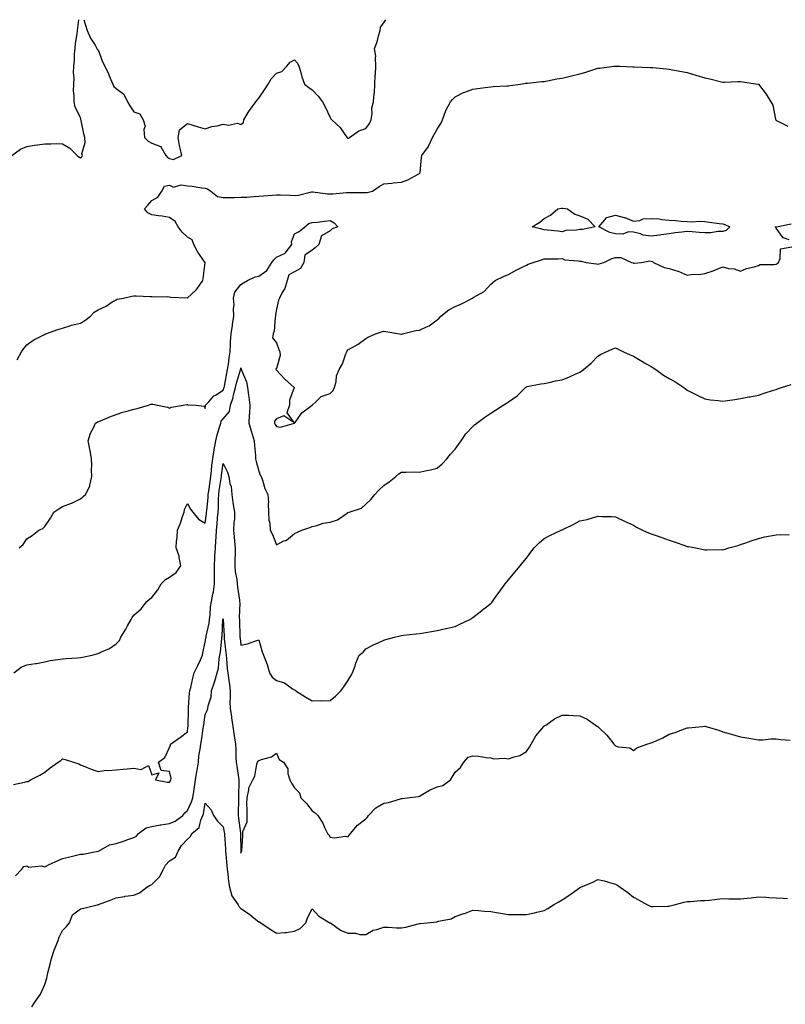
# Model space of a CAD drawing. Units: inches. Extents: x 902483 to 905123, y 7358618 to 7361258.
# Drawn here: x 903734 to 904163, y 7360706 to 7361258 of the extents above; entities that cross this region are included whole.
import ezdxf

# ---------------------------------------------------------------- set-up
doc = ezdxf.new("R2010")
doc.units = ezdxf.units.IN
doc.header["$MEASUREMENT"] = 0
doc.layers.add('Contour_90247358', color=7, linetype='Continuous', true_color=0x15ab90)

msp = doc.modelspace()

# ---------------------------------------------------------------- linework, layer by layer
at = {"layer": 'Contour_90247358'}
for points in [[(903729.58, 7361181.92, 3398), (903734.51, 7361185.46, 3398), (903738.05, 7361187.01, 3398), (903742.33, 7361187.65, 3398), (903744.03, 7361187.9, 3398), (903748.05, 7361188.49, 3398), (903751.59, 7361188.38, 3398), (903754.77, 7361188.65, 3398), (903758.05, 7361188.51, 3398), (903762.16, 7361186.03, 3398), (903766.35, 7361181.92, 3398), (903767.24, 7361181.12, 3398), (903768.05, 7361180.63, 3398), (903768.88, 7361181.09, 3398), (903769.23, 7361181.92, 3398), (903768.96, 7361182.83, 3398), (903770.81, 7361189.16, 3398), (903770.51, 7361191.92, 3398), (903770.07, 7361193.94, 3398), (903768.44, 7361201.53, 3398), (903768.35, 7361201.92, 3398), (903768.33, 7361202.2, 3398), (903768.05, 7361203.1, 3398), (903765.09, 7361208.96, 3398), (903764.56, 7361211.92, 3398), (903764.67, 7361215.3, 3398), (903764.3, 7361218.17, 3398), (903764.39, 7361221.92, 3398), (903764.5, 7361225.48, 3398), (903764.28, 7361228.14, 3398), (903764.36, 7361231.92, 3398), (903764.7, 7361235.27, 3398), (903764.76, 7361238.63, 3398), (903765.05, 7361241.92, 3398), (903765.35, 7361244.62, 3398), (903766.17, 7361250.04, 3398), (903766.39, 7361251.92, 3398), (903766.56, 7361253.41, 3398), (903767.18, 7361258, 3398)], [(903770.05, 7361258, 3398), (903771.02, 7361254.89, 3398), (903771.79, 7361251.92, 3398), (903773.78, 7361247.65, 3398), (903776.31, 7361243.66, 3398), (903777.33, 7361241.92, 3398), (903777.55, 7361241.42, 3398), (903778.05, 7361241.06, 3398), (903780.5, 7361234.37, 3398), (903781.68, 7361231.92, 3398), (903783.78, 7361227.65, 3398), (903784.76, 7361225.21, 3398), (903786.19, 7361221.92, 3398), (903786.74, 7361220.61, 3398), (903788.05, 7361219.53, 3398), (903792.39, 7361216.26, 3398), (903794.48, 7361211.92, 3398), (903795.79, 7361209.66, 3398), (903798.05, 7361206.36, 3398), (903801.3, 7361205.17, 3398), (903803.31, 7361201.92, 3398), (903804.37, 7361198.24, 3398), (903803.6, 7361196.38, 3398), (903803.97, 7361191.92, 3398), (903806.12, 7361189.99, 3398), (903808.05, 7361188.73, 3398), (903812.97, 7361187, 3398), (903813.21, 7361187.07, 3398), (903813.18, 7361186.79, 3398), (903815.91, 7361181.92, 3398), (903816.87, 7361180.74, 3398), (903818.05, 7361180.17, 3398), (903820.24, 7361179.73, 3398), (903824.91, 7361181.92, 3398), (903824.05, 7361185.92, 3398), (903823.59, 7361187.46, 3398), (903822.81, 7361191.92, 3398), (903823.7, 7361196.26, 3398), (903828.05, 7361199.77, 3398), (903831.06, 7361198.9, 3398), (903834.14, 7361198.01, 3398), (903838.05, 7361196.9, 3398), (903841.78, 7361198.19, 3398), (903844.65, 7361198.52, 3398), (903848.05, 7361199.36, 3398), (903851.06, 7361198.91, 3398), (903856.07, 7361199.94, 3398), (903858.05, 7361199.2, 3398), (903859.54, 7361200.43, 3398), (903859.69, 7361201.92, 3398), (903862.08, 7361205.95, 3398), (903862.77, 7361207.2, 3398), (903866.35, 7361211.92, 3398), (903867.07, 7361212.9, 3398), (903868.05, 7361214.06, 3398), (903871.19, 7361218.78, 3398), (903873.32, 7361221.92, 3398), (903875.08, 7361224.89, 3398), (903878.05, 7361228.07, 3398), (903880.96, 7361229, 3398), (903883.72, 7361231.92, 3398), (903885.73, 7361234.25, 3398), (903888.05, 7361235.47, 3398), (903889.82, 7361233.69, 3398), (903890.47, 7361231.92, 3398), (903891.56, 7361228.41, 3398), (903892.16, 7361226.03, 3398), (903893.62, 7361221.92, 3398), (903896.06, 7361219.93, 3398), (903898.05, 7361218.63, 3398), (903901.26, 7361215.13, 3398), (903903.82, 7361211.92, 3398), (903905.27, 7361209.14, 3398), (903908.05, 7361203.26, 3398), (903908.5, 7361202.37, 3398), (903908.93, 7361201.92, 3398), (903913.7, 7361197.57, 3398), (903916.3, 7361193.67, 3398), (903917.57, 7361191.92, 3398), (903917.82, 7361191.69, 3398), (903918.05, 7361191.56, 3398), (903918.39, 7361191.58, 3398), (903918.86, 7361191.92, 3398), (903924.18, 7361195.79, 3398), (903928.05, 7361196.94, 3398), (903930.1, 7361199.87, 3398), (903930.96, 7361201.92, 3398), (903931.56, 7361205.43, 3398), (903931.36, 7361208.61, 3398), (903932.35, 7361211.92, 3398), (903932.71, 7361216.58, 3398), (903932.87, 7361217.1, 3398), (903933.09, 7361221.92, 3398), (903933.28, 7361226.68, 3398), (903933.45, 7361227.32, 3398), (903933.73, 7361231.92, 3398), (903933.38, 7361236.59, 3398), (903933.61, 7361237.48, 3398), (903932.88, 7361241.92, 3398), (903934.46, 7361245.51, 3398), (903935.16, 7361249.04, 3398), (903936.08, 7361251.92, 3398), (903936.22, 7361253.74, 3398), (903938.05, 7361256.33, 3398), (903939.22, 7361258, 3398)], [(903732.61, 7361067.36, 3397), (903735.13, 7361071.92, 3397), (903736.3, 7361073.67, 3397), (903738.05, 7361075.69, 3397), (903741.57, 7361078.4, 3397), (903747.5, 7361081.37, 3397), (903748.05, 7361081.68, 3397), (903748.21, 7361081.76, 3397), (903748.73, 7361081.92, 3397), (903755.51, 7361084.46, 3397), (903758.05, 7361085.08, 3397), (903762.76, 7361086.63, 3397), (903763.16, 7361086.81, 3397), (903768.05, 7361087.95, 3397), (903770.57, 7361089.4, 3397), (903773.67, 7361091.92, 3397), (903775.8, 7361094.17, 3397), (903778.05, 7361095.34, 3397), (903782.43, 7361097.54, 3397), (903785.93, 7361099.8, 3397), (903788.05, 7361101.09, 3397), (903788.65, 7361101.32, 3397), (903792.29, 7361101.92, 3397), (903796.97, 7361103, 3397), (903798.05, 7361103.29, 3397), (903799.34, 7361103.21, 3397), (903807.11, 7361102.86, 3397), (903808.05, 7361102.8, 3397), (903808.84, 7361102.7, 3397), (903817.12, 7361102.85, 3397), (903818.05, 7361102.76, 3397), (903818.68, 7361102.55, 3397), (903827.85, 7361102.12, 3397), (903828.05, 7361102.08, 3397), (903830.17, 7361104.04, 3397), (903833.19, 7361106.78, 3397), (903833.67, 7361107.54, 3397), (903836.72, 7361111.92, 3397), (903836.95, 7361113.02, 3397), (903837.97, 7361121.83, 3397), (903837.98, 7361121.92, 3397), (903837.84, 7361122.13, 3397), (903833.83, 7361127.7, 3397), (903831.72, 7361131.92, 3397), (903830.74, 7361134.61, 3397), (903828.05, 7361136.2, 3397), (903825.07, 7361138.94, 3397), (903822.85, 7361141.92, 3397), (903821.1, 7361144.97, 3397), (903818.05, 7361147.21, 3397), (903813.98, 7361147.85, 3397), (903811.89, 7361148.08, 3397), (903808.05, 7361148.63, 3397), (903805.8, 7361149.67, 3397), (903803.94, 7361151.92, 3397), (903805.83, 7361154.14, 3397), (903808.05, 7361156.7, 3397), (903811.45, 7361158.52, 3397), (903813.76, 7361161.92, 3397), (903815.25, 7361164.72, 3397), (903818.05, 7361165.25, 3397), (903820.24, 7361164.11, 3397), (903824.53, 7361165.44, 3397), (903828.05, 7361164.9, 3397), (903830.78, 7361164.65, 3397), (903836.19, 7361163.77, 3397), (903838.05, 7361163.59, 3397), (903839.33, 7361163.2, 3397), (903841.26, 7361161.92, 3397), (903844.97, 7361158.85, 3397), (903848.05, 7361158.32, 3397), (903851.55, 7361158.42, 3397), (903854.52, 7361158.39, 3397), (903858.05, 7361158.48, 3397), (903861.36, 7361158.61, 3397), (903865.09, 7361158.96, 3397), (903868.05, 7361159.08, 3397), (903870.61, 7361159.36, 3397), (903875.8, 7361159.68, 3397), (903878.05, 7361159.9, 3397), (903880.12, 7361159.86, 3397), (903885.71, 7361159.58, 3397), (903888.05, 7361159.53, 3397), (903890.22, 7361159.75, 3397), (903897.65, 7361161.52, 3397), (903898.05, 7361161.58, 3397), (903898.42, 7361161.55, 3397), (903906.62, 7361160.49, 3397), (903908.05, 7361160.41, 3397), (903909.54, 7361160.42, 3397), (903917.28, 7361161.15, 3397), (903918.05, 7361161.16, 3397), (903918.81, 7361161.16, 3397), (903927.31, 7361161.18, 3397), (903928.05, 7361161.19, 3397), (903928.73, 7361161.24, 3397), (903931.83, 7361161.92, 3397), (903935.45, 7361164.52, 3397), (903938.05, 7361166.01, 3397), (903942.59, 7361166.46, 3397), (903943.4, 7361166.57, 3397), (903948.05, 7361166.99, 3397), (903951.66, 7361168.31, 3397), (903957.71, 7361171.58, 3397), (903958.05, 7361171.74, 3397), (903958.17, 7361171.8, 3397), (903958.36, 7361171.92, 3397), (903958.42, 7361172.29, 3397), (903959.25, 7361180.72, 3397), (903959.45, 7361181.92, 3397), (903963.11, 7361186.86, 3397), (903963.17, 7361187.04, 3397), (903965.39, 7361191.92, 3397), (903966.27, 7361193.7, 3397), (903968.05, 7361196.69, 3397), (903970.1, 7361199.87, 3397), (903970.94, 7361201.92, 3397), (903972.71, 7361206.58, 3397), (903972.85, 7361207.12, 3397), (903975.5, 7361211.92, 3397), (903976.69, 7361213.28, 3397), (903978.05, 7361214.84, 3397), (903982.82, 7361217.15, 3397), (903983.48, 7361217.35, 3397), (903988.05, 7361219.05, 3397), (903990.55, 7361219.42, 3397), (903996.35, 7361220.21, 3397), (903998.05, 7361220.46, 3397), (903999.43, 7361220.54, 3397), (904007.04, 7361220.91, 3397), (904008.05, 7361220.97, 3397), (904008.91, 7361221.06, 3397), (904014.64, 7361221.92, 3397), (904017.6, 7361222.37, 3397), (904018.05, 7361222.45, 3397), (904018.62, 7361222.49, 3397), (904026.64, 7361223.32, 3397), (904028.05, 7361223.41, 3397), (904029.87, 7361223.74, 3397), (904035.14, 7361224.83, 3397), (904038.05, 7361225.32, 3397), (904042.52, 7361226.39, 3397), (904043.38, 7361226.59, 3397), (904048.05, 7361227.75, 3397), (904051.31, 7361228.66, 3397), (904056.42, 7361230.29, 3397), (904058.05, 7361230.78, 3397), (904059.08, 7361230.89, 3397), (904067.1, 7361231.92, 3397), (904067.94, 7361232.03, 3397), (904068.05, 7361232.04, 3397), (904068.18, 7361232.04, 3397), (904070.46, 7361231.92, 3397), (904077.69, 7361231.56, 3397), (904078.05, 7361231.54, 3397), (904078.44, 7361231.53, 3397), (904087.37, 7361231.24, 3397), (904088.05, 7361231.21, 3397), (904088.82, 7361231.15, 3397), (904096.61, 7361230.48, 3397), (904098.05, 7361230.36, 3397), (904100, 7361229.97, 3397), (904105.13, 7361229, 3397), (904108.05, 7361228.42, 3397), (904113, 7361226.97, 3397), (904113.08, 7361226.95, 3397), (904118.05, 7361225.42, 3397), (904120.91, 7361224.78, 3397), (904126.55, 7361223.42, 3397), (904128.05, 7361223.08, 3397), (904129.14, 7361223.01, 3397), (904136.52, 7361223.45, 3397), (904138.05, 7361223.37, 3397), (904139.24, 7361223.11, 3397), (904147.75, 7361221.92, 3397), (904148, 7361221.87, 3397), (904148.05, 7361221.85, 3397), (904152.42, 7361216.3, 3397), (904155.07, 7361211.92, 3397), (904156.19, 7361210.06, 3397), (904157.66, 7361202.31, 3397), (904157.8, 7361201.92, 3397), (904157.88, 7361201.75, 3397), (904158.05, 7361201.61, 3397), (904158.67, 7361201.3, 3397), (904164.51, 7361198.38, 3397)], [(903733.83, 7360961.92, 3396), (903736.06, 7360963.91, 3396), (903738.05, 7360967.1, 3396), (903741.09, 7360968.89, 3396), (903744.78, 7360971.92, 3396), (903747.1, 7360972.87, 3396), (903748.05, 7360973.92, 3396), (903751.35, 7360978.62, 3396), (903753.27, 7360981.92, 3396), (903756.01, 7360983.96, 3396), (903758.05, 7360985.16, 3396), (903763, 7360986.97, 3396), (903763.24, 7360987.1, 3396), (903768.05, 7360989.51, 3396), (903769.44, 7360990.54, 3396), (903770.91, 7360991.92, 3396), (903773.32, 7360996.65, 3396), (903773.31, 7360997.19, 3396), (903774.49, 7361001.92, 3396), (903774.31, 7361005.66, 3396), (903774.41, 7361008.28, 3396), (903774.21, 7361011.92, 3396), (903773.47, 7361016.5, 3396), (903773.39, 7361017.26, 3396), (903772.52, 7361021.92, 3396), (903773.67, 7361026.3, 3396), (903775.34, 7361029.21, 3396), (903776.5, 7361031.92, 3396), (903777.44, 7361032.53, 3396), (903778.05, 7361032.74, 3396), (903779.39, 7361033.27, 3396), (903784.54, 7361035.43, 3396), (903788.05, 7361036.67, 3396), (903791.84, 7361038.13, 3396), (903794.86, 7361038.73, 3396), (903798.05, 7361039.66, 3396), (903799.95, 7361040.02, 3396), (903806.32, 7361041.92, 3396), (903807.48, 7361042.49, 3396), (903808.05, 7361042.59, 3396), (903808.62, 7361042.49, 3396), (903811.22, 7361041.92, 3396), (903816.91, 7361040.78, 3396), (903818.05, 7361040.37, 3396), (903819.16, 7361040.81, 3396), (903825.6, 7361041.92, 3396), (903827.67, 7361042.29, 3396), (903828.05, 7361042.32, 3396), (903828.34, 7361042.21, 3396), (903832.92, 7361041.92, 3396), (903837.48, 7361041.35, 3396), (903838.05, 7361040.07, 3396), (903838.16, 7361041.81, 3396), (903838.23, 7361041.92, 3396), (903840.02, 7361043.89, 3396), (903842.86, 7361047.11, 3396), (903843.75, 7361047.62, 3396), (903848.05, 7361050.46, 3396), (903848.5, 7361051.47, 3396), (903848.63, 7361051.92, 3396), (903848.79, 7361052.66, 3396), (903850.08, 7361059.9, 3396), (903850.6, 7361061.92, 3396), (903851, 7361064.87, 3396), (903851.44, 7361068.53, 3396), (903851.92, 7361071.92, 3396), (903852.19, 7361076.05, 3396), (903852.23, 7361077.74, 3396), (903852.53, 7361081.92, 3396), (903853.28, 7361086.69, 3396), (903853.36, 7361087.23, 3396), (903854.08, 7361091.92, 3396), (903853.89, 7361096.08, 3396), (903854.24, 7361098.11, 3396), (903853.96, 7361101.92, 3396), (903854.71, 7361105.26, 3396), (903858.05, 7361109.66, 3396), (903859.53, 7361110.44, 3396), (903861.67, 7361111.92, 3396), (903866.01, 7361113.96, 3396), (903868.05, 7361114.17, 3396), (903872.62, 7361117.35, 3396), (903875.32, 7361121.92, 3396), (903876.54, 7361123.43, 3396), (903878.05, 7361124.85, 3396), (903882.8, 7361127.17, 3396), (903886.57, 7361131.92, 3396), (903886.48, 7361133.49, 3396), (903888.05, 7361137.91, 3396), (903890.74, 7361139.23, 3396), (903893.77, 7361141.92, 3396), (903896.13, 7361143.84, 3396), (903898.05, 7361144.33, 3396), (903900.74, 7361144.61, 3396), (903904.88, 7361145.09, 3396), (903908.05, 7361145.4, 3396), (903910.22, 7361144.09, 3396), (903912.3, 7361141.92, 3396), (903909.27, 7361140.7, 3396), (903908.05, 7361139.63, 3396), (903903.14, 7361136.82, 3396), (903901.73, 7361131.92, 3396), (903899.73, 7361130.23, 3396), (903898.05, 7361128.84, 3396), (903893.92, 7361126.05, 3396), (903893.26, 7361121.92, 3396), (903891.38, 7361118.59, 3396), (903888.05, 7361116.64, 3396), (903884.87, 7361115.1, 3396), (903883.92, 7361111.92, 3396), (903882.61, 7361107.36, 3396), (903881.16, 7361105.02, 3396), (903879.63, 7361101.92, 3396), (903879.07, 7361100.9, 3396), (903878.05, 7361095.77, 3396), (903877.45, 7361092.52, 3396), (903877.48, 7361091.92, 3396), (903877.29, 7361091.17, 3396), (903876.6, 7361083.37, 3396), (903876.07, 7361081.92, 3396), (903875.75, 7361079.62, 3396), (903878.05, 7361076.97, 3396), (903879.36, 7361073.23, 3396), (903879.81, 7361071.92, 3396), (903880.11, 7361069.86, 3396), (903878.05, 7361062.46, 3396), (903877.7, 7361062.27, 3396), (903877.68, 7361061.92, 3396), (903877.84, 7361061.71, 3396), (903878.05, 7361061.57, 3396), (903882.66, 7361056.53, 3396), (903887.93, 7361051.92, 3396), (903887.94, 7361051.81, 3396), (903885.2, 7361044.77, 3396), (903885.22, 7361041.92, 3396), (903883.85, 7361037.72, 3396), (903887.74, 7361032.23, 3396), (903882.05, 7361035.93, 3396), (903878.05, 7361034.24, 3396), (903876.88, 7361033.09, 3396), (903876.77, 7361031.92, 3396), (903877.23, 7361031.11, 3396), (903878.05, 7361029.99, 3396), (903880.31, 7361029.66, 3396), (903887.98, 7361031.85, 3396), (903888.05, 7361031.82, 3396), (903888.09, 7361031.88, 3396), (903888.12, 7361031.92, 3396), (903888.37, 7361032.24, 3396), (903892.27, 7361037.7, 3396), (903898, 7361041.92, 3396), (903897.99, 7361041.98, 3396), (903898.05, 7361042, 3396), (903900.05, 7361043.92, 3396), (903903.08, 7361046.89, 3396), (903908.05, 7361048.55, 3396), (903909.71, 7361050.26, 3396), (903910.53, 7361051.92, 3396), (903911.38, 7361055.25, 3396), (903911.63, 7361058.34, 3396), (903913.12, 7361061.92, 3396), (903914.88, 7361065.09, 3396), (903916.84, 7361070.71, 3396), (903917.36, 7361071.92, 3396), (903917.59, 7361072.39, 3396), (903918.05, 7361072.89, 3396), (903920.42, 7361074.29, 3396), (903923.82, 7361076.15, 3396), (903928.05, 7361079.24, 3396), (903929.75, 7361080.22, 3396), (903933.48, 7361081.92, 3396), (903936.9, 7361083.07, 3396), (903938.05, 7361083.4, 3396), (903939.3, 7361083.16, 3396), (903946.91, 7361081.92, 3396), (903947.89, 7361081.76, 3396), (903948.05, 7361081.77, 3396), (903948.17, 7361081.8, 3396), (903948.65, 7361081.92, 3396), (903956.12, 7361083.85, 3396), (903958.05, 7361084.04, 3396), (903962.03, 7361085.9, 3396), (903963.55, 7361086.42, 3396), (903968.05, 7361089.86, 3396), (903969.17, 7361090.8, 3396), (903970.14, 7361091.92, 3396), (903974.55, 7361095.42, 3396), (903978.05, 7361097.19, 3396), (903981.33, 7361098.64, 3396), (903987.85, 7361101.92, 3396), (903987.96, 7361102.02, 3396), (903988.05, 7361102.11, 3396), (903988.59, 7361102.46, 3396), (903994.34, 7361105.63, 3396), (903998.05, 7361109.8, 3396), (903999.22, 7361110.75, 3396), (904000.6, 7361111.92, 3396), (904005.63, 7361114.34, 3396), (904008.05, 7361115.28, 3396), (904012.35, 7361117.62, 3396), (904015, 7361118.87, 3396), (904018.05, 7361120.38, 3396), (904019.02, 7361120.95, 3396), (904021.75, 7361121.92, 3396), (904026.46, 7361123.51, 3396), (904028.05, 7361123.9, 3396), (904030.16, 7361124.03, 3396), (904035.98, 7361123.98, 3396), (904038.05, 7361124.13, 3396), (904039.6, 7361123.47, 3396), (904047.14, 7361122.83, 3396), (904048.05, 7361122.59, 3396), (904048.73, 7361122.6, 3396), (904051.54, 7361121.92, 3396), (904057.24, 7361121.11, 3396), (904058.05, 7361121.07, 3396), (904058.82, 7361121.15, 3396), (904061.47, 7361121.92, 3396), (904065.85, 7361124.12, 3396), (904068.05, 7361124.69, 3396), (904070.92, 7361124.79, 3396), (904076.88, 7361121.92, 3396), (904077.81, 7361121.68, 3396), (904078.05, 7361121.63, 3396), (904078.41, 7361121.56, 3396), (904082.58, 7361121.92, 3396), (904087.16, 7361122.81, 3396), (904088.05, 7361122.76, 3396), (904088.67, 7361122.54, 3396), (904089.26, 7361121.92, 3396), (904095.27, 7361119.14, 3396), (904098.05, 7361118.55, 3396), (904102.86, 7361117.11, 3396), (904103.19, 7361117.06, 3396), (904108.05, 7361114.9, 3396), (904111.44, 7361115.31, 3396), (904114.76, 7361115.21, 3396), (904118.05, 7361115.75, 3396), (904122.67, 7361117.3, 3396), (904124, 7361117.87, 3396), (904128.05, 7361119.41, 3396), (904131.34, 7361118.63, 3396), (904134.5, 7361118.37, 3396), (904138.05, 7361117.02, 3396), (904141.4, 7361118.56, 3396), (904145.6, 7361119.47, 3396), (904148.05, 7361120.28, 3396), (904149.1, 7361120.87, 3396), (904156.85, 7361120.73, 3396), (904158.05, 7361121.03, 3396), (904158.65, 7361121.32, 3396), (904159.25, 7361121.92, 3396), (904160.32, 7361124.19, 3396), (904160.41, 7361129.56, 3396), (904166.79, 7361130.66, 3396)], [(904165.3, 7361134.67, 3396), (904161.86, 7361135.74, 3396), (904158.05, 7361141.13, 3396), (904157.89, 7361141.76, 3396), (904157.44, 7361141.92, 3396), (904157.99, 7361141.98, 3396), (904158.05, 7361141.98, 3396), (904158.13, 7361142, 3396), (904166.45, 7361143.52, 3396)], [(903730.69, 7360891.92, 3395), (903734.89, 7360895.08, 3395), (903738.05, 7360896.47, 3395), (903742.86, 7360897.1, 3395), (903743.41, 7360897.27, 3395), (903748.05, 7360898.13, 3395), (903751.15, 7360898.82, 3395), (903755.47, 7360899.34, 3395), (903758.05, 7360899.83, 3395), (903760.06, 7360899.91, 3395), (903766.53, 7360900.4, 3395), (903768.05, 7360900.46, 3395), (903769.26, 7360900.71, 3395), (903774.62, 7360901.92, 3395), (903777.31, 7360902.65, 3395), (903778.05, 7360902.85, 3395), (903779.89, 7360903.76, 3395), (903784.4, 7360905.57, 3395), (903788.05, 7360908.15, 3395), (903789.92, 7360910.05, 3395), (903790.79, 7360911.92, 3395), (903793.47, 7360916.5, 3395), (903794.52, 7360918.39, 3395), (903796.51, 7360921.92, 3395), (903797.09, 7360922.88, 3395), (903798.05, 7360924.2, 3395), (903802.09, 7360927.88, 3395), (903805.28, 7360931.92, 3395), (903806.8, 7360933.17, 3395), (903808.05, 7360934.26, 3395), (903811.42, 7360938.55, 3395), (903813.27, 7360941.92, 3395), (903815.71, 7360944.26, 3395), (903818.05, 7360945.53, 3395), (903821.7, 7360948.28, 3395), (903824.3, 7360951.92, 3395), (903823.37, 7360956.6, 3395), (903823.38, 7360957.25, 3395), (903821.72, 7360961.92, 3395), (903821.95, 7360965.82, 3395), (903822.31, 7360967.65, 3395), (903822.49, 7360971.92, 3395), (903824.19, 7360975.78, 3395), (903825.14, 7360979.01, 3395), (903826.18, 7360981.92, 3395), (903826.51, 7360983.46, 3395), (903828.05, 7360986.84, 3395), (903829.81, 7360983.68, 3395), (903831.18, 7360981.92, 3395), (903834.23, 7360978.1, 3395), (903838.05, 7360975.92, 3395), (903838.76, 7360981.21, 3395), (903838.83, 7360981.92, 3395), (903838.87, 7360982.74, 3395), (903839.62, 7360990.35, 3395), (903839.7, 7360991.92, 3395), (903839.98, 7360993.85, 3395), (903840.76, 7360999.21, 3395), (903841.17, 7361001.92, 3395), (903841.57, 7361005.44, 3395), (903841.83, 7361008.14, 3395), (903842.28, 7361011.92, 3395), (903843, 7361016.87, 3395), (903843.01, 7361016.97, 3395), (903843.94, 7361021.92, 3395), (903844.72, 7361025.25, 3395), (903846.25, 7361030.12, 3395), (903846.73, 7361031.92, 3395), (903847.04, 7361032.93, 3395), (903848.05, 7361034.28, 3395), (903851.63, 7361038.34, 3395), (903852.13, 7361041.92, 3395), (903853.69, 7361046.28, 3395), (903853.93, 7361047.8, 3395), (903855.02, 7361051.92, 3395), (903855.58, 7361054.38, 3395), (903857.84, 7361061.71, 3395), (903857.89, 7361061.92, 3395), (903857.91, 7361062.06, 3395), (903858.05, 7361062.94, 3395), (903858.26, 7361062.13, 3395), (903858.29, 7361061.92, 3395), (903858.4, 7361061.57, 3395), (903861.16, 7361055.03, 3395), (903861.81, 7361051.92, 3395), (903862.3, 7361047.66, 3395), (903862.51, 7361046.38, 3395), (903862.98, 7361041.92, 3395), (903862.83, 7361037.14, 3395), (903862.67, 7361036.54, 3395), (903862.44, 7361031.92, 3395), (903863.7, 7361027.57, 3395), (903864.33, 7361025.64, 3395), (903865.47, 7361021.92, 3395), (903865.57, 7361019.44, 3395), (903866.19, 7361013.78, 3395), (903866.28, 7361011.92, 3395), (903866.53, 7361010.4, 3395), (903868.05, 7361005.04, 3395), (903868.87, 7361002.74, 3395), (903869.3, 7361001.92, 3395), (903870.08, 7360999.89, 3395), (903871.37, 7360995.24, 3395), (903873.16, 7360991.92, 3395), (903873.51, 7360987.38, 3395), (903873.3, 7360986.67, 3395), (903873.48, 7360981.92, 3395), (903873.68, 7360977.56, 3395), (903874.21, 7360975.76, 3395), (903874.5, 7360971.92, 3395), (903875.7, 7360969.57, 3395), (903878.05, 7360963.72, 3395), (903881.79, 7360965.66, 3395), (903883.58, 7360966.39, 3395), (903888.05, 7360970.07, 3395), (903892.12, 7360971.92, 3395), (903896.64, 7360973.33, 3395), (903898.05, 7360973.89, 3395), (903900.6, 7360974.47, 3395), (903904.18, 7360975.78, 3395), (903908.05, 7360976.4, 3395), (903912.22, 7360977.74, 3395), (903917.61, 7360981.48, 3395), (903918.05, 7360981.73, 3395), (903918.21, 7360981.76, 3395), (903918.63, 7360981.92, 3395), (903925.67, 7360984.3, 3395), (903928.05, 7360986.49, 3395), (903930.8, 7360989.16, 3395), (903933.01, 7360991.92, 3395), (903935.44, 7360994.53, 3395), (903938.05, 7360997.01, 3395), (903941.04, 7360998.93, 3395), (903944.81, 7361001.92, 3395), (903946.51, 7361003.46, 3395), (903948.05, 7361004.47, 3395), (903950.46, 7361004.33, 3395), (903955.45, 7361004.52, 3395), (903958.05, 7361004.39, 3395), (903961.22, 7361005.09, 3395), (903964.24, 7361005.73, 3395), (903968.05, 7361006.63, 3395), (903970.78, 7361009.18, 3395), (903973.52, 7361011.92, 3395), (903975.52, 7361014.45, 3395), (903978.05, 7361017.23, 3395), (903979.96, 7361020.01, 3395), (903981.42, 7361021.92, 3395), (903984.14, 7361025.83, 3395), (903988.05, 7361029.96, 3395), (903989.03, 7361030.94, 3395), (903990.2, 7361031.92, 3395), (903994.65, 7361035.32, 3395), (903998.05, 7361037.53, 3395), (904000.76, 7361039.21, 3395), (904004.97, 7361041.92, 3395), (904006.82, 7361043.15, 3395), (904008.05, 7361043.91, 3395), (904012.81, 7361047.16, 3395), (904017.62, 7361051.92, 3395), (904017.86, 7361052.11, 3395), (904018.05, 7361052.29, 3395), (904018.48, 7361052.35, 3395), (904026.08, 7361053.89, 3395), (904028.05, 7361054.13, 3395), (904030.8, 7361054.68, 3395), (904034.44, 7361055.53, 3395), (904038.05, 7361056.18, 3395), (904042.11, 7361057.86, 3395), (904045.43, 7361059.3, 3395), (904048.05, 7361060.42, 3395), (904048.91, 7361061.06, 3395), (904050.04, 7361061.92, 3395), (904054.42, 7361065.55, 3395), (904058.05, 7361069.48, 3395), (904059.56, 7361070.4, 3395), (904062.79, 7361071.92, 3395), (904066.42, 7361073.55, 3395), (904068.05, 7361074.07, 3395), (904069.42, 7361073.28, 3395), (904072.44, 7361071.92, 3395), (904076.25, 7361070.12, 3395), (904078.05, 7361069.49, 3395), (904082.68, 7361066.55, 3395), (904084.24, 7361065.73, 3395), (904088.05, 7361063.61, 3395), (904089.05, 7361062.92, 3395), (904090.51, 7361061.92, 3395), (904094.91, 7361058.78, 3395), (904098.05, 7361056.82, 3395), (904101.28, 7361055.15, 3395), (904106.26, 7361051.92, 3395), (904107.21, 7361051.08, 3395), (904108.05, 7361050.36, 3395), (904111.14, 7361048.83, 3395), (904113.67, 7361047.54, 3395), (904118.05, 7361045.49, 3395), (904121.17, 7361045.04, 3395), (904125.47, 7361044.5, 3395), (904128.05, 7361044.15, 3395), (904130.66, 7361044.53, 3395), (904134.83, 7361045.15, 3395), (904138.05, 7361045.62, 3395), (904142.68, 7361046.56, 3395), (904143.29, 7361046.68, 3395), (904148.05, 7361047.66, 3395), (904151.33, 7361048.64, 3395), (904156.45, 7361050.32, 3395), (904158.05, 7361050.82, 3395), (904158.83, 7361051.14, 3395), (904160.92, 7361051.92, 3395), (904166.36, 7361053.61, 3395)], [(903730.6, 7360829.37, 3394), (903736.74, 7360830.61, 3394), (903738.05, 7360831.02, 3394), (903738.82, 7360831.15, 3394), (903740.03, 7360831.92, 3394), (903745.33, 7360834.65, 3394), (903748.05, 7360836.38, 3394), (903751.19, 7360838.78, 3394), (903755.66, 7360841.92, 3394), (903757.09, 7360842.88, 3394), (903758.05, 7360843.78, 3394), (903759.58, 7360843.46, 3394), (903764.2, 7360841.92, 3394), (903767.11, 7360840.98, 3394), (903768.05, 7360840.34, 3394), (903770.57, 7360839.4, 3394), (903774.11, 7360837.98, 3394), (903778.05, 7360836.64, 3394), (903782.47, 7360837.49, 3394), (903783.38, 7360837.25, 3394), (903788.05, 7360837.65, 3394), (903792.06, 7360837.91, 3394), (903794.35, 7360838.22, 3394), (903798.05, 7360838.48, 3394), (903802.19, 7360837.78, 3394), (903806.18, 7360840.05, 3394), (903808.05, 7360834.81, 3394), (903812, 7360835.87, 3394), (903810.19, 7360831.92, 3394), (903816.8, 7360830.67, 3394), (903818.05, 7360830.62, 3394), (903818.48, 7360831.49, 3394), (903818.67, 7360831.92, 3394), (903818.94, 7360832.81, 3394), (903818.05, 7360836.66, 3394), (903813.36, 7360837.23, 3394), (903811.82, 7360841.92, 3394), (903815.47, 7360844.51, 3394), (903818.05, 7360850.11, 3394), (903818.59, 7360851.38, 3394), (903818.65, 7360851.92, 3394), (903824.1, 7360855.87, 3394), (903828.05, 7360858.97, 3394), (903828.38, 7360861.59, 3394), (903828.43, 7360861.92, 3394), (903828.46, 7360862.33, 3394), (903828.58, 7360871.39, 3394), (903828.62, 7360871.92, 3394), (903828.7, 7360872.57, 3394), (903829.3, 7360880.67, 3394), (903829.47, 7360881.92, 3394), (903829.95, 7360883.82, 3394), (903831.01, 7360888.96, 3394), (903831.87, 7360891.92, 3394), (903833.97, 7360896, 3394), (903835.36, 7360899.23, 3394), (903836.59, 7360901.92, 3394), (903836.77, 7360903.2, 3394), (903838.05, 7360909.08, 3394), (903838.45, 7360911.52, 3394), (903838.5, 7360911.92, 3394), (903838.58, 7360912.45, 3394), (903840.16, 7360919.81, 3394), (903840.42, 7360921.92, 3394), (903840.78, 7360924.65, 3394), (903841.01, 7360928.96, 3394), (903841.49, 7360931.92, 3394), (903842.21, 7360936.09, 3394), (903842.63, 7360937.34, 3394), (903843.17, 7360941.92, 3394), (903843.16, 7360946.82, 3394), (903843.16, 7360947.03, 3394), (903843.14, 7360951.92, 3394), (903843.44, 7360956.53, 3394), (903843.49, 7360957.37, 3394), (903843.79, 7360961.92, 3394), (903844.01, 7360965.97, 3394), (903844.19, 7360968.06, 3394), (903844.4, 7360971.92, 3394), (903844.75, 7360975.22, 3394), (903845, 7360978.87, 3394), (903845.3, 7360981.92, 3394), (903845.44, 7360984.53, 3394), (903845.45, 7360989.32, 3394), (903845.57, 7360991.92, 3394), (903845.89, 7360994.08, 3394), (903846.95, 7361000.82, 3394), (903847.12, 7361001.92, 3394), (903847.21, 7361002.76, 3394), (903848.05, 7361009.19, 3394), (903850.56, 7361004.43, 3394), (903851.27, 7361001.92, 3394), (903851.87, 7360998.1, 3394), (903852.54, 7360996.4, 3394), (903852.93, 7360991.92, 3394), (903853.47, 7360987.34, 3394), (903853.78, 7360986.19, 3394), (903854.44, 7360981.92, 3394), (903854.36, 7360978.23, 3394), (903853.98, 7360975.99, 3394), (903853.91, 7360971.92, 3394), (903854.3, 7360968.16, 3394), (903854.44, 7360965.53, 3394), (903854.77, 7360961.92, 3394), (903854.8, 7360958.68, 3394), (903854.56, 7360955.41, 3394), (903854.6, 7360951.92, 3394), (903854.9, 7360948.77, 3394), (903855.72, 7360944.25, 3394), (903855.98, 7360941.92, 3394), (903856.06, 7360939.93, 3394), (903857.25, 7360932.72, 3394), (903857.29, 7360931.92, 3394), (903857.4, 7360931.27, 3394), (903857.1, 7360922.87, 3394), (903857.21, 7360921.92, 3394), (903857.25, 7360921.12, 3394), (903857.47, 7360912.5, 3394), (903857.49, 7360911.92, 3394), (903857.55, 7360911.42, 3394), (903858.05, 7360907.46, 3394), (903861.8, 7360908.16, 3394), (903865.92, 7360909.79, 3394), (903868.05, 7360910.36, 3394), (903869.91, 7360903.78, 3394), (903870.76, 7360901.92, 3394), (903872.33, 7360897.64, 3394), (903872.79, 7360896.66, 3394), (903874.02, 7360891.92, 3394), (903875.61, 7360889.48, 3394), (903878.05, 7360887.72, 3394), (903882.45, 7360886.33, 3394), (903886.93, 7360883.04, 3394), (903888.05, 7360882.35, 3394), (903888.41, 7360882.28, 3394), (903888.84, 7360881.92, 3394), (903894.51, 7360878.38, 3394), (903898.05, 7360876.33, 3394), (903902.61, 7360876.48, 3394), (903903.7, 7360876.27, 3394), (903908.05, 7360876.5, 3394), (903911.11, 7360878.86, 3394), (903914.12, 7360881.92, 3394), (903915.78, 7360884.19, 3394), (903918.05, 7360887.44, 3394), (903919.73, 7360890.24, 3394), (903920.62, 7360891.92, 3394), (903922.03, 7360895.9, 3394), (903922.52, 7360897.45, 3394), (903924.36, 7360901.92, 3394), (903926.49, 7360903.48, 3394), (903928.05, 7360905.47, 3394), (903932.4, 7360907.57, 3394), (903934.95, 7360908.82, 3394), (903938.05, 7360910.34, 3394), (903939.3, 7360910.67, 3394), (903944.09, 7360911.92, 3394), (903947.33, 7360912.64, 3394), (903948.05, 7360912.85, 3394), (903949.13, 7360913, 3394), (903956.21, 7360913.76, 3394), (903958.05, 7360914.04, 3394), (903960.57, 7360914.44, 3394), (903964.84, 7360915.14, 3394), (903968.05, 7360915.63, 3394), (903972.95, 7360916.82, 3394), (903973.11, 7360916.86, 3394), (903978.05, 7360918, 3394), (903980.8, 7360919.17, 3394), (903986.39, 7360921.92, 3394), (903987.4, 7360922.57, 3394), (903988.05, 7360923.02, 3394), (903992.99, 7360926.98, 3394), (903993.46, 7360927.34, 3394), (903998.05, 7360930.81, 3394), (903998.6, 7360931.38, 3394), (903999.13, 7360931.92, 3394), (904001.54, 7360935.41, 3394), (904002.77, 7360937.2, 3394), (904006.1, 7360941.92, 3394), (904007.01, 7360942.96, 3394), (904008.05, 7360944.17, 3394), (904011.59, 7360948.38, 3394), (904014.52, 7360951.92, 3394), (904016.1, 7360953.87, 3394), (904018.05, 7360956.18, 3394), (904020.45, 7360959.52, 3394), (904022.47, 7360961.92, 3394), (904025.23, 7360964.74, 3394), (904028.05, 7360967.18, 3394), (904031.08, 7360968.89, 3394), (904037.54, 7360971.92, 3394), (904037.89, 7360972.08, 3394), (904038.05, 7360972.15, 3394), (904038.5, 7360972.37, 3394), (904044.67, 7360975.3, 3394), (904048.05, 7360977.05, 3394), (904052.02, 7360977.95, 3394), (904055.01, 7360978.88, 3394), (904058.05, 7360979.67, 3394), (904060.4, 7360979.57, 3394), (904065.65, 7360979.52, 3394), (904068.05, 7360979.4, 3394), (904073, 7360976.97, 3394), (904073.06, 7360976.94, 3394), (904078.05, 7360974.64, 3394), (904079.75, 7360973.63, 3394), (904083.16, 7360971.92, 3394), (904086.55, 7360970.42, 3394), (904088.05, 7360969.84, 3394), (904091.25, 7360968.72, 3394), (904093.94, 7360967.81, 3394), (904098.05, 7360966.29, 3394), (904101.34, 7360965.2, 3394), (904106.75, 7360963.23, 3394), (904108.05, 7360962.78, 3394), (904108.82, 7360962.69, 3394), (904112.99, 7360961.92, 3394), (904117.27, 7360961.14, 3394), (904118.05, 7360960.92, 3394), (904119.09, 7360960.88, 3394), (904127.15, 7360961.02, 3394), (904128.05, 7360960.97, 3394), (904128.85, 7360961.12, 3394), (904131.55, 7360961.92, 3394), (904136.65, 7360963.31, 3394), (904138.05, 7360963.81, 3394), (904140.95, 7360964.82, 3394), (904144.05, 7360965.92, 3394), (904148.05, 7360967.31, 3394), (904151.73, 7360968.24, 3394), (904154.81, 7360968.68, 3394), (904158.05, 7360969.35, 3394), (904160.51, 7360969.47, 3394), (904165.34, 7360969.21, 3394)], [(903731.78, 7360778.19, 3393), (903735.33, 7360781.92, 3393), (903736.46, 7360783.51, 3393), (903738.05, 7360783.78, 3393), (903739.18, 7360783.06, 3393), (903746.24, 7360783.73, 3393), (903748.05, 7360783.29, 3393), (903750.66, 7360784.53, 3393), (903753.86, 7360786.11, 3393), (903758.05, 7360787.94, 3393), (903761.32, 7360788.66, 3393), (903765.91, 7360789.78, 3393), (903768.05, 7360790.26, 3393), (903769.6, 7360790.37, 3393), (903777.77, 7360791.92, 3393), (903777.97, 7360792, 3393), (903778.05, 7360792.02, 3393), (903778.21, 7360792.08, 3393), (903784.45, 7360795.52, 3393), (903788.05, 7360796.23, 3393), (903792.26, 7360797.71, 3393), (903794.64, 7360798.51, 3393), (903798.05, 7360799.68, 3393), (903799.54, 7360800.43, 3393), (903800.68, 7360801.92, 3393), (903804.92, 7360805.05, 3393), (903808.05, 7360805.78, 3393), (903812.81, 7360806.68, 3393), (903813.19, 7360806.78, 3393), (903818.05, 7360807.56, 3393), (903821.17, 7360808.81, 3393), (903825.53, 7360811.92, 3393), (903826.53, 7360813.45, 3393), (903828.05, 7360814.89, 3393), (903830.4, 7360819.57, 3393), (903831.06, 7360821.92, 3393), (903831.6, 7360825.47, 3393), (903831.96, 7360828.01, 3393), (903832.56, 7360831.92, 3393), (903833.4, 7360836.57, 3393), (903833.48, 7360837.35, 3393), (903834.22, 7360841.92, 3393), (903834.52, 7360845.45, 3393), (903835.27, 7360849.14, 3393), (903835.56, 7360851.92, 3393), (903835.87, 7360854.1, 3393), (903836.95, 7360860.82, 3393), (903837.11, 7360861.92, 3393), (903837.18, 7360862.8, 3393), (903838.05, 7360868.65, 3393), (903839.07, 7360870.9, 3393), (903839.55, 7360871.92, 3393), (903839.69, 7360873.55, 3393), (903841.45, 7360878.52, 3393), (903841.59, 7360881.92, 3393), (903843.23, 7360886.74, 3393), (903843.33, 7360887.2, 3393), (903844.66, 7360891.92, 3393), (903845.4, 7360894.57, 3393), (903845.84, 7360899.71, 3393), (903846.3, 7360901.92, 3393), (903846.51, 7360903.46, 3393), (903847.34, 7360911.21, 3393), (903847.43, 7360911.92, 3393), (903847.51, 7360912.46, 3393), (903847.99, 7360921.86, 3393), (903848, 7360921.92, 3393), (903848.01, 7360921.96, 3393), (903848.05, 7360922.15, 3393), (903848.1, 7360921.97, 3393), (903848.11, 7360921.86, 3393), (903848.64, 7360912.51, 3393), (903848.66, 7360911.92, 3393), (903848.74, 7360911.23, 3393), (903849.55, 7360903.42, 3393), (903849.72, 7360901.92, 3393), (903849.95, 7360900.02, 3393), (903850.38, 7360894.25, 3393), (903850.69, 7360891.92, 3393), (903851.03, 7360888.94, 3393), (903851.56, 7360885.43, 3393), (903851.93, 7360881.92, 3393), (903852.09, 7360877.88, 3393), (903851.8, 7360875.67, 3393), (903852.01, 7360871.92, 3393), (903852.72, 7360867.25, 3393), (903852.84, 7360866.7, 3393), (903853.46, 7360861.92, 3393), (903854.09, 7360857.96, 3393), (903854.43, 7360855.54, 3393), (903854.98, 7360851.92, 3393), (903855.12, 7360848.99, 3393), (903855.25, 7360844.72, 3393), (903855.37, 7360841.92, 3393), (903855.79, 7360839.66, 3393), (903856.67, 7360833.29, 3393), (903856.91, 7360831.92, 3393), (903856.86, 7360830.73, 3393), (903856.71, 7360823.26, 3393), (903856.65, 7360821.92, 3393), (903856.66, 7360820.53, 3393), (903856.48, 7360813.49, 3393), (903856.49, 7360811.92, 3393), (903856.73, 7360810.6, 3393), (903857.84, 7360802.14, 3393), (903857.87, 7360801.92, 3393), (903857.87, 7360801.75, 3393), (903857.99, 7360791.98, 3393), (903858, 7360791.87, 3393), (903858.05, 7360790.81, 3393), (903858.27, 7360791.69, 3393), (903858.54, 7360791.92, 3393), (903858.46, 7360792.34, 3393), (903859.16, 7360800.81, 3393), (903859.02, 7360801.92, 3393), (903859.1, 7360802.98, 3393), (903861.45, 7360808.52, 3393), (903861.56, 7360811.92, 3393), (903861.62, 7360815.49, 3393), (903861.44, 7360818.53, 3393), (903861.5, 7360821.92, 3393), (903862.54, 7360826.41, 3393), (903862.46, 7360827.51, 3393), (903864.76, 7360831.92, 3393), (903865.85, 7360834.12, 3393), (903866.94, 7360840.81, 3393), (903867.29, 7360841.92, 3393), (903867.55, 7360842.43, 3393), (903868.05, 7360842.76, 3393), (903869.5, 7360843.37, 3393), (903875.13, 7360844.84, 3393), (903878.05, 7360846.99, 3393), (903879.5, 7360843.36, 3393), (903881.94, 7360841.92, 3393), (903884.24, 7360838.11, 3393), (903884.39, 7360835.58, 3393), (903885.48, 7360831.92, 3393), (903886.34, 7360830.21, 3393), (903888.05, 7360827.6, 3393), (903890.82, 7360824.69, 3393), (903891.69, 7360821.92, 3393), (903894.76, 7360818.64, 3393), (903898.05, 7360814.64, 3393), (903899.7, 7360813.57, 3393), (903901.09, 7360811.92, 3393), (903903.91, 7360807.79, 3393), (903905.16, 7360804.81, 3393), (903906.59, 7360801.92, 3393), (903907.23, 7360801.1, 3393), (903908.05, 7360799.84, 3393), (903910.48, 7360799.49, 3393), (903916.63, 7360800.5, 3393), (903918.05, 7360800.06, 3393), (903918.83, 7360801.14, 3393), (903919.41, 7360801.92, 3393), (903923.31, 7360806.66, 3393), (903928.05, 7360810.07, 3393), (903928.93, 7360811.03, 3393), (903929.61, 7360811.92, 3393), (903933.64, 7360816.33, 3393), (903938.05, 7360818.9, 3393), (903940.73, 7360819.24, 3393), (903947.51, 7360821.38, 3393), (903948.05, 7360821.48, 3393), (903948.39, 7360821.58, 3393), (903951.28, 7360821.92, 3393), (903957.29, 7360822.68, 3393), (903958.05, 7360822.77, 3393), (903960.06, 7360823.93, 3393), (903963.71, 7360826.26, 3393), (903968.05, 7360828.14, 3393), (903971.11, 7360828.86, 3393), (903975.42, 7360831.92, 3393), (903976.42, 7360833.55, 3393), (903978.05, 7360836.34, 3393), (903981.04, 7360838.93, 3393), (903983.01, 7360841.92, 3393), (903985.36, 7360844.61, 3393), (903988.05, 7360845.47, 3393), (903991.38, 7360845.25, 3393), (903995.52, 7360844.45, 3393), (903998.05, 7360844.24, 3393), (903999.87, 7360843.74, 3393), (904005.79, 7360844.17, 3393), (904008.05, 7360843.82, 3393), (904011.09, 7360844.96, 3393), (904014.3, 7360845.67, 3393), (904018.05, 7360847.96, 3393), (904019.71, 7360850.26, 3393), (904020.77, 7360851.92, 3393), (904023.38, 7360856.59, 3393), (904026.77, 7360860.64, 3393), (904027.8, 7360861.92, 3393), (904027.91, 7360862.06, 3393), (904028.05, 7360862.19, 3393), (904028.84, 7360862.71, 3393), (904033.76, 7360866.21, 3393), (904038.05, 7360868.32, 3393), (904041.79, 7360868.18, 3393), (904044.21, 7360868.08, 3393), (904048.05, 7360867.94, 3393), (904052.09, 7360865.96, 3393), (904057.96, 7360861.92, 3393), (904058.02, 7360861.89, 3393), (904058.05, 7360861.87, 3393), (904059.05, 7360860.92, 3393), (904063.18, 7360857.05, 3393), (904063.86, 7360856.11, 3393), (904067.04, 7360851.92, 3393), (904067.52, 7360851.39, 3393), (904068.05, 7360851.01, 3393), (904069.43, 7360850.54, 3393), (904076, 7360849.88, 3393), (904078.05, 7360848.4, 3393), (904079.99, 7360849.98, 3393), (904085.56, 7360851.92, 3393), (904087.47, 7360852.5, 3393), (904088.05, 7360852.64, 3393), (904089.44, 7360853.31, 3393), (904094.41, 7360855.56, 3393), (904098.05, 7360857.55, 3393), (904101.41, 7360858.56, 3393), (904106.72, 7360860.59, 3393), (904108.05, 7360861.05, 3393), (904108.88, 7360861.09, 3393), (904116.8, 7360861.92, 3393), (904117.95, 7360862.02, 3393), (904118.05, 7360862.04, 3393), (904118.15, 7360862.02, 3393), (904118.53, 7360861.92, 3393), (904125.88, 7360859.75, 3393), (904128.05, 7360858.94, 3393), (904132.2, 7360857.77, 3393), (904133.53, 7360857.4, 3393), (904138.05, 7360856.15, 3393), (904141.6, 7360855.48, 3393), (904144.99, 7360854.98, 3393), (904148.05, 7360854.43, 3393), (904150.55, 7360854.42, 3393), (904155.07, 7360854.9, 3393), (904158.05, 7360854.89, 3393), (904160.64, 7360854.51, 3393), (904165.8, 7360854.17, 3393)], [(903740.82, 7360704.69, 3392), (903742.58, 7360707.39, 3392), (903745.63, 7360711.92, 3392), (903746.41, 7360713.56, 3392), (903748.05, 7360717.3, 3392), (903749.2, 7360720.77, 3392), (903749.46, 7360721.92, 3392), (903749.87, 7360723.74, 3392), (903751.21, 7360728.76, 3392), (903751.86, 7360731.92, 3392), (903753.46, 7360736.51, 3392), (903754.01, 7360737.88, 3392), (903755.53, 7360741.92, 3392), (903756.14, 7360743.83, 3392), (903758.05, 7360747.63, 3392), (903760.21, 7360749.76, 3392), (903761.88, 7360751.92, 3392), (903763.68, 7360756.29, 3392), (903768.05, 7360759.75, 3392), (903769.98, 7360759.99, 3392), (903777.56, 7360761.92, 3392), (903777.97, 7360762, 3392), (903778.05, 7360762.01, 3392), (903778.2, 7360762.07, 3392), (903785.23, 7360764.73, 3392), (903788.05, 7360765.85, 3392), (903792.74, 7360766.61, 3392), (903793.23, 7360766.74, 3392), (903798.05, 7360767.34, 3392), (903801.29, 7360768.68, 3392), (903805.36, 7360771.92, 3392), (903807.09, 7360772.88, 3392), (903808.05, 7360773.26, 3392), (903812.37, 7360777.6, 3392), (903814.68, 7360781.92, 3392), (903815.85, 7360784.12, 3392), (903818.05, 7360786.56, 3392), (903821.29, 7360788.68, 3392), (903822.81, 7360791.92, 3392), (903824.82, 7360795.15, 3392), (903828.05, 7360798.8, 3392), (903829.74, 7360800.23, 3392), (903830.47, 7360801.92, 3392), (903834.7, 7360805.27, 3392), (903835.58, 7360809.46, 3392), (903836.73, 7360811.92, 3392), (903837.1, 7360812.87, 3392), (903838.05, 7360818.91, 3392), (903841.37, 7360815.24, 3392), (903842.72, 7360811.92, 3392), (903844.88, 7360808.75, 3392), (903848.05, 7360805.65, 3392), (903848.71, 7360802.58, 3392), (903848.83, 7360801.92, 3392), (903848.86, 7360801.11, 3392), (903849.43, 7360793.3, 3392), (903849.49, 7360791.92, 3392), (903849.59, 7360790.38, 3392), (903850.13, 7360784, 3392), (903850.26, 7360781.92, 3392), (903850.64, 7360779.33, 3392), (903851.12, 7360774.98, 3392), (903851.6, 7360771.92, 3392), (903853.03, 7360766.94, 3392), (903853.03, 7360766.9, 3392), (903856.48, 7360761.92, 3392), (903856.98, 7360760.85, 3392), (903858.05, 7360759.81, 3392), (903862.82, 7360756.69, 3392), (903865.46, 7360754.51, 3392), (903868.05, 7360752.43, 3392), (903868.5, 7360752.37, 3392), (903869.12, 7360751.92, 3392), (903874.44, 7360748.31, 3392), (903878.05, 7360745.97, 3392), (903882.63, 7360746.51, 3392), (903883.49, 7360746.48, 3392), (903888.05, 7360747.25, 3392), (903891.3, 7360748.67, 3392), (903894.47, 7360751.92, 3392), (903895.31, 7360754.66, 3392), (903898.05, 7360759.73, 3392), (903901.67, 7360755.54, 3392), (903907.85, 7360751.92, 3392), (903907.99, 7360751.86, 3392), (903908.05, 7360751.86, 3392), (903908.21, 7360751.76, 3392), (903913.92, 7360747.79, 3392), (903918.05, 7360746.07, 3392), (903922.18, 7360746.05, 3392), (903924.7, 7360745.27, 3392), (903928.05, 7360745.24, 3392), (903932.21, 7360747.75, 3392), (903934.28, 7360748.15, 3392), (903938.05, 7360749.49, 3392), (903940.62, 7360749.35, 3392), (903945.26, 7360749.13, 3392), (903948.05, 7360748.98, 3392), (903950.55, 7360749.42, 3392), (903957.47, 7360751.34, 3392), (903958.05, 7360751.46, 3392), (903958.46, 7360751.51, 3392), (903962.38, 7360751.92, 3392), (903967.65, 7360752.32, 3392), (903968.05, 7360752.44, 3392), (903968.85, 7360752.72, 3392), (903975.81, 7360754.16, 3392), (903978.05, 7360755.4, 3392), (903982.96, 7360757.01, 3392), (903983.26, 7360757.13, 3392), (903988.05, 7360758.9, 3392), (903991.2, 7360758.76, 3392), (903994.52, 7360758.39, 3392), (903998.05, 7360758.27, 3392), (904002.46, 7360757.51, 3392), (904003.43, 7360757.3, 3392), (904008.05, 7360756.57, 3392), (904012.63, 7360756.49, 3392), (904013.46, 7360756.51, 3392), (904018.05, 7360756.45, 3392), (904022.52, 7360757.44, 3392), (904023.89, 7360757.76, 3392), (904028.05, 7360758.69, 3392), (904030.07, 7360759.91, 3392), (904033.14, 7360761.92, 3392), (904036.27, 7360763.7, 3392), (904038.05, 7360764.7, 3392), (904042.45, 7360767.52, 3392), (904047.17, 7360771.04, 3392), (904048.05, 7360771.68, 3392), (904048.23, 7360771.75, 3392), (904048.58, 7360771.92, 3392), (904055.26, 7360774.71, 3392), (904058.05, 7360776.16, 3392), (904061.61, 7360775.48, 3392), (904065.86, 7360774.11, 3392), (904068.05, 7360773.59, 3392), (904069.12, 7360772.99, 3392), (904070.63, 7360771.92, 3392), (904074.9, 7360768.77, 3392), (904078.05, 7360766.24, 3392), (904080.88, 7360764.75, 3392), (904085.85, 7360761.92, 3392), (904087.39, 7360761.26, 3392), (904088.05, 7360760.96, 3392), (904089, 7360760.97, 3392), (904097.33, 7360761.2, 3392), (904098.05, 7360761.21, 3392), (904098.61, 7360761.36, 3392), (904100.88, 7360761.92, 3392), (904106.49, 7360763.48, 3392), (904108.05, 7360763.79, 3392), (904109.94, 7360763.81, 3392), (904115.69, 7360764.28, 3392), (904118.05, 7360764.31, 3392), (904120.72, 7360764.59, 3392), (904124.82, 7360765.15, 3392), (904128.05, 7360765.46, 3392), (904131.52, 7360765.39, 3392), (904134.7, 7360765.27, 3392), (904138.05, 7360765.21, 3392), (904141.82, 7360765.69, 3392), (904144.07, 7360765.9, 3392), (904148.05, 7360766.46, 3392), (904152.37, 7360766.24, 3392), (904153.9, 7360766.07, 3392), (904158.05, 7360765.8, 3392), (904161.87, 7360765.74, 3392), (904164.41, 7360765.56, 3392)]]:
    msp.add_polyline3d(points, dxfattribs=at)
for points in [[(904048.05, 7361140.49, 3396), (904046.21, 7361140.08, 3396), (904040.08, 7361139.89, 3396), (904038.05, 7361139.15, 3396), (904035.58, 7361139.45, 3396), (904029.95, 7361140.02, 3396), (904028.05, 7361140.25, 3396), (904026.68, 7361140.55, 3396), (904021.3, 7361141.92, 3396), (904025.53, 7361144.44, 3396), (904028.05, 7361146.61, 3396), (904031.6, 7361148.37, 3396), (904035.66, 7361151.92, 3396), (904037.64, 7361152.32, 3396), (904038.05, 7361152.44, 3396), (904038.48, 7361152.36, 3396), (904041.08, 7361151.92, 3396), (904045.22, 7361149.09, 3396), (904048.05, 7361148.16, 3396), (904052.38, 7361146.25, 3396), (904056.49, 7361141.92, 3396), (904049.51, 7361140.46, 3396)], [(904128.05, 7361139.38, 3396), (904125.38, 7361139.25, 3396), (904121.35, 7361138.62, 3396), (904118.05, 7361138.49, 3396), (904114.95, 7361138.82, 3396), (904110.9, 7361139.07, 3396), (904108.05, 7361139.35, 3396), (904105.06, 7361138.93, 3396), (904101.37, 7361138.6, 3396), (904098.05, 7361138.08, 3396), (904093.61, 7361137.48, 3396), (904092.71, 7361137.26, 3396), (904088.05, 7361136.77, 3396), (904083.44, 7361137.31, 3396), (904081.9, 7361138.07, 3396), (904078.05, 7361138.97, 3396), (904075.21, 7361139.08, 3396), (904072.12, 7361137.85, 3396), (904068.05, 7361137.93, 3396), (904064.85, 7361138.72, 3396), (904058.69, 7361141.92, 3396), (904061.99, 7361145.86, 3396), (904062.77, 7361147.2, 3396), (904063.21, 7361147.08, 3396), (904068.05, 7361148.37, 3396), (904072.86, 7361147.1, 3396), (904073.2, 7361147.07, 3396), (904078.05, 7361145, 3396), (904081.59, 7361145.46, 3396), (904083.57, 7361146.4, 3396), (904088.05, 7361146.65, 3396), (904092.48, 7361146.35, 3396), (904093.95, 7361146.02, 3396), (904098.05, 7361145.65, 3396), (904101.57, 7361145.44, 3396), (904104.85, 7361145.12, 3396), (904108.05, 7361144.9, 3396), (904110.92, 7361144.79, 3396), (904114.93, 7361145.04, 3396), (904118.05, 7361144.95, 3396), (904120.61, 7361144.48, 3396), (904126.15, 7361143.82, 3396), (904128.05, 7361143.52, 3396), (904129.32, 7361143.19, 3396), (904132.01, 7361141.92, 3396), (904130.06, 7361139.91, 3396)]]:
    msp.add_polyline3d(points, close=True, dxfattribs=at)

doc.saveas('drawing.dxf')
